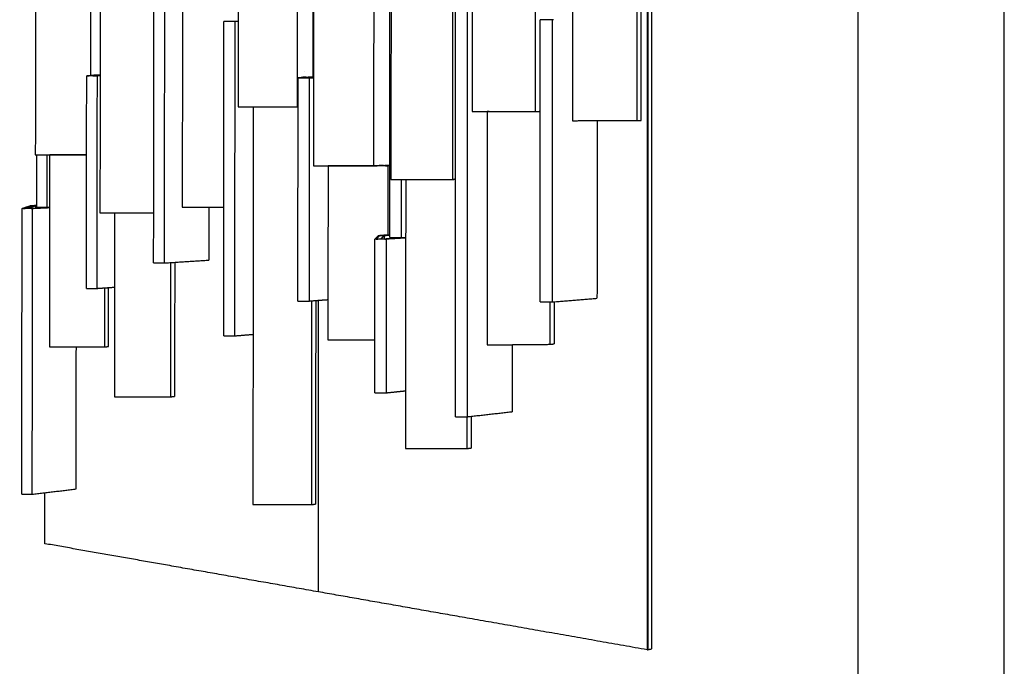
# Model space of a CAD drawing. Units: inches. Extents: x 675 to 1035, y -101 to 177.
# Drawn here: x 925 to 1035, y -32 to 41 of the extents above; entities that cross this region are included whole.
import ezdxf

# ---------------------------------------------------------------- set-up
doc = ezdxf.new("R2010")
doc.units = ezdxf.units.IN
doc.header["$MEASUREMENT"] = 0
for name, color, linetype, true_color in [('Make2D$Visible$Curves', 7, 'Continuous', 0x000000), ('Make2D$Visible$SceneSilhouetteCurves', 7, 'Continuous', 0x000000), ('this one', 7, 'Continuous', 0x000000), ('this one$Default', 7, 'Continuous', 0x000000)]:
    doc.layers.add(name, color=color, linetype=linetype, true_color=true_color)

msp = doc.modelspace()

# ---------------------------------------------------------------- linework, layer by layer
at = {"layer": 'Make2D$Visible$Curves', "color": 18, "lineweight": -3, "true_color": 0x000000}
for points, weights, degree in [([(995.00804, 96.90246), (995.008, 33.59922), (995.00795, -29.8119)], [332.350364272, 332.067622225, 331.784880178], 2), ([(995.10437, 96.88819), (995.10441, 33.60111), (995.10445, -29.79381)], [332.43518222, 332.152440173, 331.869698126], 2), ([(957.64028, 34.24665), (957.65165, 56.87482), (957.66303, 79.48922)], [358.615632988, 358.72472243, 358.833811871], 2), ([(933.84296, 64.9632), (933.82408, 42.01882), (933.80518, 19.06029)], [380.573125592, 380.455762426, 380.338399259], 2), ([(957.70749, 60.48351), (957.69841, 42.40812), (957.68933, 24.32395)], [355.649599634, 355.563196443, 355.476793253], 2), ([(964.45508, 24.32849), (964.46251, 42.40774), (964.46994, 60.4782)], [355.573735343, 355.660138533, 355.746541724], 2), ([(975.45739, 57.19214), (975.45386, 43.80253), (975.45033, 30.40809)], [339.094108859, 339.033082687, 338.972056515], 2), ([(982.54033, 30.41112), (982.54259, 43.80172), (982.54484, 57.18751)], [339.068998605, 339.130024777, 339.191050949], 2), ([(949.28808, 55.39215), (949.28055, 43.15568), (949.27302, 30.9152)], [363.984805599, 363.924941952, 363.865078304], 2), ([(955.88508, 30.91788), (955.89152, 43.15511), (955.89796, 55.38831)], [363.962020394, 364.021884042, 364.081747689], 2), ([(966.3687, 53.02437), (966.36287, 37.91766), (966.35704, 22.80481)], [347.344524804, 347.274002917, 347.203481029], 2), ([(973.28154, 22.80988), (973.28596, 37.91851), (973.29038, 53.02101)], [347.300423119, 347.370945007, 347.441466894], 2), ([(932.77795, 34.44391), (932.78552, 43.49205), (932.79309, 52.538)], [388.781314239, 388.828595703, 388.875877168], 2), ([(943.0326, 47.79565), (943.02278, 33.75149), (943.01295, 19.70202)], [373.644796507, 373.574274619, 373.503752731], 2), ([(973.57331, -3.7453), (973.58071, 21.90686), (973.58811, 47.54136)], [340.492609184, 340.609972351, 340.727335517], 2), ([(974.90927, -3.74289), (974.91622, 21.90789), (974.92315, 47.541)], [340.510952263, 340.62831543, 340.745678596], 2), ([(986.65583, 47.70946), (986.6548, 38.5444), (986.65376, 29.37707)], [332.20361368, 332.16269354, 332.1217734], 2), ([(993.88669, 29.38046), (993.88683, 38.54511), (993.88697, 47.7075)], [332.21871549, 332.25963563, 332.300555771], 2), ([(994.33099, 29.39408), (994.33108, 38.54798), (994.33116, 47.69962)], [332.608961915, 332.649882055, 332.690802195], 2), ([(966.22271, 16.29038), (966.22851, 31.27253), (966.23431, 46.24864)], [350.263781306, 350.334303194, 350.404825082], 2), ([(939.81065, 13.45997), (939.82108, 27.50243), (939.8315, 41.5396)], [373.721209972, 373.79173186, 373.862253748], 2), ([(941.0295, 13.46132), (941.03969, 27.5031), (941.04988, 41.53958)], [373.739553051, 373.810074939, 373.880596826], 2), ([(947.65252, 5.3023), (947.66372, 22.89854), (947.67492, 40.48647)], [365.429680248, 365.516083439, 365.602486629], 2), ([(947.80088, 40.48648), (947.7379, 40.48648), (947.67492, 40.48647)], [365.604341566, 365.603414097, 365.602486629], 2), ([(948.74232, 40.4865), (948.27161, 40.48649), (947.80088, 40.48648)], [365.618206431, 365.611273998, 365.604341566], 2), ([(948.92044, 40.4865), (948.83138, 40.4865), (948.74232, 40.4865)], [365.620829708, 365.61951807, 365.618206431], 2), ([(948.88145, 40.48666), (948.88132, 40.48666), (948.8812, 40.48666)], [365.738266936, 365.738156053, 365.73804517], 2), ([(948.89862, 5.30409), (948.90953, 22.89945), (948.92044, 40.4865)], [365.448023327, 365.534426517, 365.620829708], 2), ([(949.05925, 40.48666), (948.98986, 40.48658), (948.92044, 40.4865)], [365.740668446, 365.680749077, 365.620829708], 2), ([(949.27896, 40.48693), (949.16914, 40.4868), (949.05925, 40.48666)], [365.930507555, 365.835588001, 365.740668446], 2), ([(983.04584, 9.09349), (983.04839, 24.88689), (983.05094, 40.67359)], [332.300344804, 332.370866692, 332.441388579], 2), ([(983.04793, 9.10481), (983.05048, 24.89255), (983.05302, 40.67359)], [332.418328606, 332.488850243, 332.55937188], 2), ([(983.18926, 40.67359), (983.1201, 40.67359), (983.05094, 40.67359)], [332.443243516, 332.442316048, 332.441388579], 2), ([(984.22313, 40.6736), (983.70621, 40.6736), (983.18926, 40.67359)], [332.457108382, 332.450175949, 332.443243516], 2), ([(984.41873, 40.6736), (984.32093, 40.6736), (984.22313, 40.6736)], [332.459731658, 332.45842002, 332.457108382], 2), ([(984.41422, 9.09525), (984.41648, 24.88778), (984.41873, 40.6736)], [332.318687883, 332.38920977, 332.459731658], 2), ([(984.5586, 40.67372), (984.48868, 40.67366), (984.41873, 40.6736)], [332.579570397, 332.519651028, 332.459731658], 2), ([(932.30022, 10.61354), (932.31025, 22.50395), (932.32027, 34.39056)], [381.958080812, 382.019106984, 382.080133156], 2), ([(932.32027, 34.39056), (932.32901, 34.39158), (932.33775, 34.3926)], [382.080133156, 382.139125057, 382.198116957], 2), ([(932.44087, 34.39059), (932.38057, 34.39058), (932.32027, 34.39056)], [382.081988092, 382.081060624, 382.080133156], 2), ([(932.33775, 34.3926), (932.76985, 34.44297), (933.19541, 34.49257)], [382.198116957, 385.138713237, 388.079309517], 2), ([(932.33775, 34.39056), (932.33775, 34.39158), (932.33775, 34.3926)], [382.198106518, 382.198111738, 382.198116957], 2), ([(933.34227, 34.39083), (932.89158, 34.39071), (932.44087, 34.39059)], [382.095852958, 382.088920525, 382.081988092], 2), ([(932.45831, 34.39263), (932.89808, 34.444), (933.33105, 34.49458)], [382.199971894, 385.199560075, 388.199148255], 2), ([(933.0096, 34.40089), (932.73413, 34.39676), (932.45831, 34.39263)], [382.679326848, 382.439649371, 382.199971894], 2), ([(933.47999, 34.3929), (932.96916, 34.39276), (932.45831, 34.39263)], [382.215691696, 382.207831795, 382.199971894], 2), ([(933.0096, 34.40089), (933.37655, 34.44413), (933.73872, 34.4868)], [382.679326848, 385.206979821, 387.734632795], 2), ([(933.06675, 34.40091), (933.03817, 34.4009), (933.0096, 34.40089)], [382.680207157, 382.679767002, 382.679326848], 2), ([(933.06675, 34.40091), (933.27324, 34.39691), (933.47999, 34.3929)], [382.680207157, 382.447949427, 382.215691696], 2), ([(933.19541, 34.49257), (933.26324, 34.49357), (933.33105, 34.49458)], [388.079309517, 388.139228886, 388.199148255], 2), ([(933.33105, 34.49458), (933.53476, 34.49069), (933.73872, 34.4868)], [388.199148255, 387.966890525, 387.734632795], 2), ([(933.51281, 34.39088), (933.42754, 34.39085), (933.34227, 34.39083)], [382.098476235, 382.097164596, 382.095852958], 2), ([(933.65047, 34.39295), (933.56523, 34.39292), (933.47999, 34.3929)], [382.218314973, 382.217003335, 382.215691696], 2), ([(933.49315, 10.615), (933.50298, 22.50484), (933.51281, 34.39088)], [381.97642389, 382.037450062, 382.098476235], 2), ([(933.65047, 34.39295), (933.58165, 34.39191), (933.51281, 34.39088)], [382.218314973, 382.158395604, 382.098476235], 2), ([(933.61921, 34.48908), (933.71857, 34.49055), (933.81789, 34.49202)], [387.870686223, 387.958502521, 388.046318819], 2), ([(933.81781, 34.39546), (933.73415, 34.3942), (933.65047, 34.39295)], [382.364089214, 382.291202093, 382.218314973], 2), ([(933.73872, 34.4868), (933.73868, 34.44053), (933.73864, 34.39427)], [387.734632795, 387.734391727, 387.734150659], 2), ([(955.95228, 9.20026), (955.95883, 21.67785), (955.96538, 34.15126)], [357.053838966, 357.113702614, 357.173566261], 2), ([(955.96538, 34.15126), (955.97083, 34.15239), (955.97627, 34.15352)], [357.173566261, 357.232558162, 357.291550063], 2), ([(956.09427, 34.1513), (956.02983, 34.15128), (955.96538, 34.15126)], [357.175421198, 357.174493729, 357.173566261], 2), ([(955.97627, 34.15352), (956.24529, 34.20932), (956.50995, 34.26422)], [357.291550063, 360.232146342, 363.172742622], 2), ([(955.97627, 34.15133), (955.97627, 34.15243), (955.97627, 34.15352)], [357.291539576, 357.291544819, 357.291550063], 2), ([(957.05761, 34.15156), (956.57595, 34.15143), (956.09427, 34.1513)], [357.189286063, 357.182353631, 357.175421198], 2), ([(956.10511, 34.15355), (956.37841, 34.21047), (956.6472, 34.26644)], [357.293404999, 360.29299318, 363.29258136], 2), ([(956.10511, 34.15355), (956.3843, 34.15814), (956.6631, 34.16271)], [357.293404999, 357.533082476, 357.772759953], 2), ([(957.19697, 34.15385), (956.65105, 34.1537), (956.10511, 34.15355)], [357.309124802, 357.301264901, 357.293404999], 2), ([(956.50995, 34.26422), (956.57858, 34.26533), (956.6472, 34.26644)], [363.172742622, 363.232661991, 363.29258136], 2), ([(956.6472, 34.26644), (956.8798, 34.26214), (957.11271, 34.25783)], [363.29258136, 363.06032363, 362.8280659], 2), ([(956.6631, 34.16271), (956.88948, 34.21061), (957.11271, 34.25783)], [357.772759953, 360.300412927, 362.8280659], 2), ([(956.72417, 34.16273), (956.69363, 34.16272), (956.6631, 34.16271)], [357.773640262, 357.773200108, 357.772759953], 2), ([(956.72417, 34.16273), (956.96041, 34.15829), (957.19697, 34.15385)], [357.773640262, 357.541382532, 357.309124802], 2), ([(956.86252, 34.16013), (957.27887, 34.16697), (957.69439, 34.1738)], [357.637586834, 357.996140785, 358.354694736], 2), ([(956.97624, 34.26036), (957.30855, 34.26574), (957.64033, 34.27111)], [362.964119328, 363.254584894, 363.545050459], 2), ([(957.23987, 34.15161), (957.14874, 34.15159), (957.05761, 34.15156)], [357.19190934, 357.190597702, 357.189286063], 2), ([(957.11271, 34.25783), (957.11268, 34.21104), (957.11266, 34.16424)], [362.8280659, 362.827837723, 362.827609545], 2), ([(957.19696, 34.1516), (957.19697, 34.15273), (957.19697, 34.15385)], [357.309113973, 357.309119388, 357.309124802], 2), ([(957.19697, 34.15385), (957.44586, 34.15795), (957.69446, 34.16204)], [357.309124802, 357.523360696, 357.73759659], 2), ([(957.37916, 34.1539), (957.28806, 34.15388), (957.19697, 34.15385)], [357.311748078, 357.31043644, 357.309124802], 2), ([(957.22719, 9.2019), (957.23353, 21.67884), (957.23987, 34.15161)], [357.072182045, 357.132045693, 357.19190934], 2), ([(957.37916, 34.1539), (957.30953, 34.15276), (957.23987, 34.15161)], [357.311748078, 357.251828709, 357.19190934], 2), ([(957.69446, 34.1591), (957.53687, 34.1565), (957.37916, 34.1539)], [357.583302695, 357.447525387, 357.311748078], 2), ([(957.64028, 34.24665), (957.6673, 34.24666), (957.69432, 34.24667)], [358.615632988, 358.616023449, 358.616413911], 2), ([(949.28588, 30.91846), (949.27945, 30.91683), (949.27302, 30.9152)], [363.983062106, 363.924070205, 363.865078304], 2), ([(949.27302, 30.9152), (949.3363, 30.91522), (949.39957, 30.91525)], [363.865078304, 363.866005773, 363.866933241], 2), ([(949.39957, 30.91525), (952.55329, 30.91653), (955.7062, 30.91781)], [363.866933241, 363.91316518, 363.959397118], 2), ([(950.94357, 30.8883), (950.9304, 8.66019), (950.91721, -13.5812)], [365.306489931, 365.197400489, 365.088311047], 2), ([(950.94357, 30.8883), (950.94971, 30.88993), (950.95584, 30.89156)], [365.306489931, 365.365481831, 365.424473732], 2), ([(951.06962, 30.88835), (951.0066, 30.88832), (950.94357, 30.8883)], [365.308344867, 365.307417399, 365.306489931], 2), ([(951.08184, 30.89161), (951.01884, 30.89159), (950.95584, 30.89156)], [365.426328669, 365.425401201, 365.424473732], 2), ([(955.96375, 30.89034), (953.51692, 30.88935), (951.06962, 30.88835)], [365.380384582, 365.344364725, 365.308344867], 2), ([(955.96367, 30.8936), (953.523, 30.8926), (951.08184, 30.89161)], [365.498210547, 365.462269608, 365.426328669], 2), ([(953.87395, 30.91707), (953.87394, 30.90495), (953.87394, 30.89284)], [369.903531544, 369.90347132, 369.903411095], 2), ([(955.7062, 30.91781), (955.79564, 30.91785), (955.88508, 30.91788)], [363.959397118, 363.960708756, 363.962020394], 2), ([(955.88508, 30.91788), (955.92441, 30.91883), (955.96373, 30.91978)], [363.962020394, 363.996380002, 364.030739609], 2), ([(975.45033, 30.40809), (975.51818, 30.40812), (975.58603, 30.40815)], [338.972056515, 338.972983984, 338.973911452], 2), ([(975.58603, 30.40815), (978.96774, 30.40959), (982.34853, 30.41104)], [338.973911452, 339.02014339, 339.066375329], 2), ([(977.11508, 30.40692), (977.11193, 17.35141), (977.10878, 4.29132)], [340.398840161, 340.339129038, 340.279417914], 2), ([(977.25015, 30.40806), (977.18261, 30.40749), (977.11508, 30.40692)], [340.400650194, 340.399745178, 340.398840161], 2), ([(977.35143, 30.40891), (977.30079, 30.40848), (977.25015, 30.40806)], [340.402007479, 340.401328837, 340.400650194], 2), ([(982.34853, 30.41104), (982.44443, 30.41108), (982.54033, 30.41112)], [339.066375329, 339.067686967, 339.068998605], 2), ([(982.54033, 30.41112), (982.60925, 30.41299), (982.67813, 30.41486)], [339.068998605, 339.128917974, 339.188837344], 2), ([(982.67813, 30.41486), (982.86484, 30.41992), (983.05137, 30.42498)], [339.188837344, 339.351343386, 339.513849429], 2), ([(983.05138, 30.45678), (983.05035, 30.45678), (983.04932, 30.45677)], [340.47841123, 340.478397477, 340.478383723], 2), ([(986.65457, 29.3812), (986.65416, 29.37914), (986.65376, 29.37707)], [332.239757202, 332.180765301, 332.1217734], 2), ([(986.65376, 29.37707), (986.72298, 29.37711), (986.7922, 29.37714)], [332.1217734, 332.122700869, 332.123628337], 2), ([(986.7922, 29.37714), (990.24209, 29.37875), (993.69102, 29.38037)], [332.123628337, 332.169860275, 332.216092214], 2), ([(989.40852, 29.37838), (989.40776, 19.44327), (989.40701, 9.5055)], [336.738899057, 336.693946773, 336.64899449], 2), ([(993.69102, 29.38037), (993.78885, 29.38042), (993.88669, 29.38046)], [332.216092214, 332.217403852, 332.21871549], 2), ([(993.88669, 29.38046), (993.95497, 29.38255), (994.02323, 29.38465)], [332.21871549, 332.27863486, 332.338554229], 2), ([(994.02323, 29.38465), (994.17717, 29.38937), (994.33099, 29.39408)], [332.338554229, 332.473758072, 332.608961915], 2), ([(926.74172, 19.69516), (926.7444, 22.61924), (926.74709, 25.54309)], [391.677873922, 391.693263339, 391.708652755], 2), ([(927.9053, 19.69616), (927.90794, 22.6201), (927.91058, 25.54381)], [391.696217001, 391.711606418, 391.726995834], 2), ([(928.17619, 25.53603), (928.16655, 14.80116), (928.1569, 4.0632)], [390.038667612, 389.982412368, 389.926157125], 2), ([(928.17619, 25.53603), (928.18538, 25.53837), (928.19457, 25.5407)], [390.038667612, 390.097659513, 390.156651414], 2), ([(928.29435, 25.5361), (928.23527, 25.53607), (928.17619, 25.53603)], [390.040522549, 390.039595081, 390.038667612], 2), ([(928.31269, 25.54078), (928.25363, 25.54074), (928.19457, 25.5407)], [390.158506351, 390.157578882, 390.156651414], 2), ([(932.31281, 25.5386), (930.30374, 25.53735), (928.29435, 25.5361)], [390.103617113, 390.072069831, 390.040522549], 2), ([(932.31281, 25.54326), (930.31291, 25.54202), (928.31269, 25.54078)], [390.221332065, 390.189919208, 390.158506351], 2), ([(931.21079, 25.54258), (931.21079, 25.54422), (931.21079, 25.54586)], [394.655584076, 394.655592785, 394.655601494], 2), ([(957.68933, 24.32395), (957.75408, 24.32399), (957.81883, 24.32403)], [355.476793253, 355.477720721, 355.478648189], 2), ([(957.81883, 24.32403), (961.04586, 24.3262), (964.27204, 24.32837)], [355.478648189, 355.524880128, 355.571112066], 2), ([(959.31811, 24.32113), (959.31344, 14.59056), (959.30876, 4.85744)], [356.877569563, 356.830912733, 356.784255904], 2), ([(959.31811, 24.32113), (959.323, 24.32389), (959.3279, 24.32664)], [356.877569563, 356.936561464, 356.995553364], 2), ([(959.44709, 24.32122), (959.3826, 24.32118), (959.31811, 24.32113)], [356.879424499, 356.878497031, 356.877569563], 2), ([(965.87456, 24.32554), (962.66124, 24.32338), (959.44709, 24.32122)], [356.971888376, 356.925656438, 356.879424499], 2), ([(964.27204, 24.32837), (964.36356, 24.32843), (964.45508, 24.32849)], [355.571112066, 355.572423705, 355.573735343], 2), ([(964.45508, 24.32849), (964.52384, 24.3313), (964.59258, 24.3341)], [355.573735343, 355.633654712, 355.693574081], 2), ([(966.01104, 24.33113), (965.23318, 24.33061), (964.45527, 24.33009)], [357.091727115, 357.080530655, 357.069334196], 2), ([(964.59258, 24.3341), (965.41092, 24.36751), (966.22598, 24.40079)], [355.693574081, 356.408480489, 357.123386898], 2), ([(965.5265, 24.35277), (965.28422, 24.35261), (965.04193, 24.35245)], [357.556242575, 357.552750575, 357.549258575], 2), ([(965.5265, 24.35277), (965.76862, 24.34196), (966.01104, 24.33113)], [357.556242575, 357.323984845, 357.091727115], 2), ([(966.0722, 24.36296), (965.87035, 24.3547), (965.66829, 24.34644)], [357.775335617, 357.597762382, 357.420189147], 2), ([(966.05686, 24.32566), (965.96571, 24.3256), (965.87456, 24.32554)], [356.974511653, 356.973200014, 356.971888376], 2), ([(966.22592, 24.33994), (966.11851, 24.33553), (966.01104, 24.33113)], [357.280563079, 357.186145097, 357.091727115], 2), ([(966.05386, 16.61569), (966.05536, 20.47087), (966.05686, 24.32566)], [356.937532291, 356.956021972, 356.974511653], 2), ([(966.19329, 24.33125), (966.12509, 24.32846), (966.05686, 24.32566)], [357.094350391, 357.034431022, 356.974511653], 2), ([(966.0722, 24.36296), (966.1491, 24.35953), (966.22602, 24.3561)], [357.775335617, 357.701601044, 357.627866471], 2), ([(966.22585, 24.33259), (966.20957, 24.33192), (966.19329, 24.33125)], [357.122968899, 357.108659645, 357.094350391], 2), ([(966.35704, 22.80481), (966.42331, 22.80486), (966.48958, 22.80491)], [347.203481029, 347.204408497, 347.205335965], 2), ([(966.48958, 22.80491), (969.79233, 22.80733), (973.09421, 22.80975)], [347.205335965, 347.251567904, 347.297799842], 2), ([(967.52179, 16.29168), (967.523, 19.54881), (967.5242, 22.80566)], [350.282124385, 350.297454318, 350.312784251], 2), ([(968.00536, 22.80874), (967.99989, 7.7511), (967.99442, -7.31263)], [348.617802444, 348.547280556, 348.476758668], 2), ([(973.09421, 22.80975), (973.18788, 22.80982), (973.28154, 22.80988)], [347.297799842, 347.29911148, 347.300423119], 2), ([(973.28154, 22.80988), (973.35042, 22.81302), (973.41927, 22.81616)], [347.300423119, 347.360342488, 347.420261857], 2), ([(973.58104, 22.81283), (973.46174, 22.81274), (973.34243, 22.81265)], [348.696180175, 348.6945027, 348.692825224], 2), ([(973.41927, 22.81616), (973.5002, 22.81984), (973.58109, 22.82352)], [347.420261857, 347.490716363, 347.561170869], 2), ([(973.5811, 22.81897), (973.5304, 22.81893), (973.47971, 22.8189)], [348.814091721, 348.813378678, 348.812665634], 2), ([(925.23192, 19.56066), (925.71767, 19.72407), (926.19608, 19.88501)], [390.355645933, 393.355234114, 396.354822294], 2), ([(925.78057, 19.58694), (926.18637, 19.72447), (926.58698, 19.86024)], [390.835000887, 393.362653861, 395.890306834], 2), ([(926.19608, 19.88501), (926.46923, 19.89792), (926.74205, 19.91082)], [396.354822294, 396.597517579, 396.840212864], 2), ([(926.19608, 19.88501), (926.33418, 19.87626), (926.47239, 19.8675)], [396.354822294, 396.190591278, 396.026360262], 2), ([(926.47239, 19.8675), (926.60726, 19.87389), (926.74204, 19.88027)], [396.026360262, 396.146126086, 396.265891909], 2), ([(926.47239, 19.8675), (926.52968, 19.86387), (926.58698, 19.86024)], [396.026360262, 395.958333548, 395.890306834], 2), ([(926.58698, 19.86024), (926.58687, 19.73509), (926.58675, 19.60995)], [395.890306834, 395.889641122, 395.88897541], 2), ([(925.21266, 19.55418), (925.1536, 19.55413), (925.09455, 19.55408)], [390.237662132, 390.236734663, 390.235807195], 2), ([(926.09548, 19.55494), (925.65408, 19.55456), (925.21266, 19.55418)], [390.251526997, 390.244594564, 390.237662132], 2), ([(925.23192, 19.56066), (925.50641, 19.57381), (925.78057, 19.58694)], [390.355645933, 390.59532341, 390.835000887], 2), ([(926.23254, 19.56152), (925.73224, 19.56109), (925.23192, 19.56066)], [390.371365736, 390.363505835, 390.355645933], 2), ([(925.83654, 19.58699), (925.80856, 19.58697), (925.78057, 19.58694)], [390.835881196, 390.835441042, 390.835000887], 2), ([(925.83654, 19.58699), (926.03442, 19.57426), (926.23254, 19.56152)], [390.835881196, 390.603623466, 390.371365736], 2), ([(925.95243, 19.57954), (927.06452, 19.63285), (928.17108, 19.6859)], [390.699827768, 391.675115149, 392.65040253], 2), ([(926.26251, 19.55509), (926.17899, 19.55501), (926.09548, 19.55494)], [390.254150274, 390.252838635, 390.251526997], 2), ([(926.23254, 19.56152), (927.20383, 19.60815), (928.17091, 19.65458)], [390.371365736, 391.222727769, 392.074089803], 2), ([(926.23296, -12.41172), (926.24774, 3.57512), (926.26251, 19.55509)], [390.086599431, 390.170374852, 390.254150274], 2), ([(926.39951, 19.56167), (926.33102, 19.55838), (926.26251, 19.55509)], [390.373989012, 390.314069643, 390.254150274], 2), ([(928.17099, 19.64675), (927.28702, 19.60429), (926.39951, 19.56167)], [391.930124485, 391.152056749, 390.373989012], 2), ([(926.74172, 19.69516), (926.80055, 19.69521), (926.85939, 19.69526)], [391.677873922, 391.67880139, 391.679728859], 2), ([(926.85939, 19.69526), (927.29915, 19.69564), (927.7389, 19.69602)], [391.679728859, 391.686661291, 391.693593724], 2), ([(927.7389, 19.69602), (927.8221, 19.69609), (927.9053, 19.69616)], [391.693593724, 391.694905362, 391.696217001], 2), ([(927.9053, 19.69616), (927.97331, 19.69942), (928.0413, 19.70267)], [391.696217001, 391.75613637, 391.816055739], 2), ([(928.0413, 19.70267), (928.10619, 19.70578), (928.17106, 19.70889)], [391.816055739, 391.873259329, 391.93046292], 2), ([(933.80518, 19.06029), (933.86576, 19.06034), (933.92633, 19.0604)], [380.338399259, 380.339326727, 380.340254196], 2), ([(933.92633, 19.0604), (936.871, 19.06299), (939.81497, 19.06559)], [380.340254196, 380.385347482, 380.430440768], 2), ([(935.43102, 19.06172), (935.42278, 8.77169), (935.41453, -1.5212)], [381.752638458, 381.699864159, 381.647089861], 2), ([(943.01295, 19.70202), (943.07461, 19.70208), (943.13627, 19.70213)], [373.503752731, 373.504680199, 373.505607668], 2), ([(943.13627, 19.70213), (945.39921, 19.70407), (947.66173, 19.70601)], [373.505607668, 373.539650184, 373.573692701], 2), ([(945.98375, 19.70457), (945.9818, 16.74096), (945.97985, 13.77711)], [378.106743962, 378.091688086, 378.076632211], 2), ([(964.56728, 16.12785), (964.77088, 16.3356), (964.97111, 16.53992)], [348.953243487, 351.893839766, 354.834436046], 2), ([(964.69915, 16.12798), (964.90568, 16.33987), (965.10872, 16.54817)], [348.955098423, 351.954686604, 354.954274784], 2), ([(964.97111, 16.53992), (965.03992, 16.54405), (965.10872, 16.54817)], [354.834436046, 354.894355415, 354.954274784], 2), ([(965.10872, 16.54817), (965.66656, 16.58163), (966.22289, 16.61501)], [354.954274784, 355.440905581, 355.927536378], 2), ([(965.10872, 16.54817), (965.11432, 16.55392), (965.11991, 16.55966)], [354.954274784, 355.037701931, 355.121129077], 2), ([(965.10872, 16.54817), (965.28095, 16.53686), (965.45333, 16.52553)], [354.954274784, 354.790043768, 354.625812752], 2), ([(965.11991, 16.55966), (965.67212, 16.59277), (966.22284, 16.62579)], [355.121129077, 355.603075376, 356.085021674], 2), ([(965.45333, 16.52553), (965.83856, 16.54868), (966.22305, 16.57179)], [354.625812752, 354.961688754, 355.297564757], 2), ([(965.45333, 16.52553), (965.52479, 16.52084), (965.59627, 16.51614)], [354.625812752, 354.557786038, 354.489759324], 2), ([(964.55199, -1.06627), (964.55551, 7.52758), (964.55903, 16.11944)], [348.754730413, 348.794995049, 348.835259685], 2), ([(964.55903, 16.11944), (964.56316, 16.12364), (964.56728, 16.12785)], [348.835259685, 348.894251586, 348.953243487], 2), ([(964.69096, 16.11957), (964.625, 16.1195), (964.55903, 16.11944)], [348.837114622, 348.836187153, 348.835259685], 2), ([(965.67698, 16.12056), (965.18398, 16.12007), (964.69096, 16.11957)], [348.850979487, 348.844047054, 348.837114622], 2), ([(964.69915, 16.12798), (964.9791, 16.14504), (965.25867, 16.16208)], [348.955098423, 349.1947759, 349.434453377], 2), ([(965.81671, 16.1291), (965.25794, 16.12854), (964.69915, 16.12798)], [348.970818226, 348.962958324, 348.955098423], 2), ([(965.25867, 16.16208), (965.42868, 16.34039), (965.59627, 16.51614)], [349.434453377, 351.96210635, 354.489759324], 2), ([(965.32116, 16.16215), (965.28992, 16.16212), (965.25867, 16.16208)], [349.435333686, 349.434893532, 349.434453377], 2), ([(965.32116, 16.16215), (965.56877, 16.14563), (965.81671, 16.1291)], [349.435333686, 349.203075956, 348.970818226], 2), ([(965.46617, 16.15248), (966.73855, 16.2301), (968.003, 16.30725)], [349.299280258, 350.394428082, 351.489575906], 2), ([(965.59627, 16.51614), (965.5962, 16.33828), (965.59613, 16.16041)], [354.489759324, 354.488912151, 354.488064978], 2), ([(965.86353, 16.12075), (965.77025, 16.12065), (965.67698, 16.12056)], [348.853602764, 348.852291125, 348.850979487], 2), ([(968.00298, 16.26272), (966.91279, 16.19609), (965.81671, 16.1291)], [350.856671637, 349.913744931, 348.970818226], 2), ([(965.85679, -1.06405), (965.86016, 7.52934), (965.86353, 16.12075)], [348.773073492, 348.813338128, 348.853602764], 2), ([(966.00319, 16.12929), (965.93337, 16.12502), (965.86353, 16.12075)], [348.973441502, 348.913522133, 348.853602764], 2), ([(968.00302, 16.25157), (967.00557, 16.19058), (966.00319, 16.12929)], [350.69848093, 349.835961216, 348.973441502], 2), ([(966.22271, 16.29038), (966.28839, 16.29045), (966.35408, 16.29051)], [350.263781306, 350.264708775, 350.265636243], 2), ([(966.35408, 16.29051), (966.84506, 16.291), (967.33602, 16.29149)], [350.265636243, 350.272568676, 350.279501109], 2), ([(967.33602, 16.29149), (967.4289, 16.29158), (967.52179, 16.29168)], [350.279501109, 350.280812747, 350.282124385], 2), ([(967.47485, 16.27503), (967.47485, 16.28333), (967.47485, 16.29163)], [356.393826904, 356.393866658, 356.393906412], 2), ([(967.52179, 16.29168), (967.59107, 16.2959), (967.66032, 16.30012)], [350.282124385, 350.342043754, 350.401963124], 2), ([(967.66032, 16.30012), (967.83181, 16.31058), (968.00315, 16.32103)], [350.401963124, 350.550431781, 350.698900438], 2), ([(939.81065, 13.45997), (939.87228, 13.46003), (939.93391, 13.4601)], [373.721209972, 373.72213744, 373.723064909], 2), ([(939.93391, 13.4601), (940.39457, 13.46061), (940.8552, 13.46112)], [373.723064909, 373.729997341, 373.736929774], 2), ([(940.8552, 13.46112), (940.94235, 13.46122), (941.0295, 13.46132)], [373.736929774, 373.738241412, 373.739553051], 2), ([(941.0295, 13.46132), (941.09867, 13.46573), (941.16783, 13.47014)], [373.739553051, 373.79947242, 373.859391789], 2), ([(941.16783, 13.47014), (943.58733, 13.62448), (945.97985, 13.77711)], [373.859391789, 375.968012, 378.076632211], 2), ([(941.72211, -1.5104), (941.72749, 5.99865), (941.73287, 13.50619)], [381.744031951, 381.782541163, 381.821050376], 2), ([(942.16514, 13.53399), (942.15981, 6.03387), (942.15447, -1.46775)], [382.2045254, 382.166015611, 382.127505822], 2), ([(932.30022, 10.61354), (932.36054, 10.61361), (932.42086, 10.61368)], [381.958080812, 381.95900828, 381.959935748], 2), ([(932.42086, 10.61368), (932.87172, 10.61424), (933.32255, 10.61479)], [381.959935748, 381.966868181, 381.973800614], 2), ([(933.32255, 10.61479), (933.40785, 10.61489), (933.49315, 10.615)], [381.973800614, 381.975112252, 381.97642389], 2), ([(933.49315, 10.615), (933.56201, 10.61976), (933.63086, 10.62452)], [381.97642389, 382.03634326, 382.096262629], 2), ([(933.63086, 10.62452), (934.52948, 10.68669), (935.42442, 10.7486)], [382.096262629, 382.880121345, 383.663980062], 2), ([(934.33239, 4.07238), (934.33508, 7.37305), (934.33777, 10.67343)], [390.023099215, 390.040393712, 390.05768821], 2), ([(934.77043, 4.10928), (934.7731, 7.40665), (934.77577, 10.70373)], [390.413345639, 390.430640137, 390.447934634], 2), ([(955.95228, 9.20026), (956.01674, 9.20035), (956.08121, 9.20043)], [357.053838966, 357.054766435, 357.055693903], 2), ([(956.08121, 9.20043), (956.56305, 9.20105), (957.04487, 9.20166)], [357.055693903, 357.062626336, 357.069558769], 2), ([(957.04487, 9.20166), (957.13603, 9.20178), (957.22719, 9.2019)], [357.069558769, 357.070870407, 357.072182045], 2), ([(957.22719, 9.2019), (957.29687, 9.20723), (957.36653, 9.21256)], [357.072182045, 357.132101414, 357.192020784], 2), ([(957.36653, 9.21256), (958.34105, 9.28715), (959.311, 9.36138)], [357.192020784, 358.032359475, 358.872698167], 2), ([(957.50668, -13.56672), (957.51243, -2.16937), (957.51818, 9.22449)], [365.185253137, 365.241161478, 365.297069818], 2), ([(957.93806, 9.25635), (957.93239, -2.12584), (957.92671, -13.51151)], [365.666997267, 365.611089585, 365.555181904], 2), ([(958.241, -23.33585), (958.24906, -7.02387), (958.25713, 9.28096)], [365.187798688, 365.267810512, 365.347822337], 2), ([(983.04584, 9.09349), (983.11503, 9.09358), (983.18422, 9.09366)], [332.300344804, 332.301272272, 332.30219974], 2), ([(983.18422, 9.09366), (983.70139, 9.09433), (984.21853, 9.095)], [332.30219974, 332.309132173, 332.316064606], 2), ([(984.16811, 4.35787), (984.16846, 6.72648), (984.16881, 9.09493)], [340.37401329, 340.384844082, 340.395674874], 2), ([(984.21853, 9.095), (984.31638, 9.09512), (984.41422, 9.09525)], [332.316064606, 332.317376244, 332.318687883], 2), ([(984.41422, 9.09525), (984.48419, 9.101), (984.55414, 9.10674)], [332.318687883, 332.378607252, 332.438526621], 2), ([(984.55414, 9.10674), (986.99584, 9.30738), (989.40701, 9.5055)], [332.438526621, 334.543760556, 336.64899449], 2), ([(984.60249, 9.11072), (984.60227, 7.54242), (984.60205, 5.97406), (984.60183, 4.40563)], [340.776091785, 340.768911966, 340.761732147, 340.754552328], 3), ([(947.65252, 5.3023), (947.71553, 5.30239), (947.77854, 5.30248)], [365.429680248, 365.430607716, 365.431535185], 2), ([(947.77854, 5.30248), (948.24949, 5.30315), (948.72042, 5.30383)], [365.431535185, 365.438467618, 365.44540005], 2), ([(948.72042, 5.30383), (948.80952, 5.30396), (948.89862, 5.30409)], [365.44540005, 365.446711689, 365.448023327], 2), ([(948.89862, 5.30409), (948.96808, 5.30994), (949.03751, 5.31579)], [365.448023327, 365.507942696, 365.567862065], 2), ([(949.03751, 5.31579), (949.98517, 5.39561), (950.92859, 5.47507)], [365.567862065, 366.387663739, 367.207465413], 2), ([(959.30876, 4.85744), (959.37327, 4.85753), (959.43777, 4.85762)], [356.784255904, 356.785183372, 356.78611084], 2), ([(959.43777, 4.85762), (961.99636, 4.86135), (964.55442, 4.86508)], [356.78611084, 356.822902627, 356.859694413], 2), ([(928.1569, 4.0632), (928.21599, 4.06329), (928.27509, 4.06337)], [389.926157125, 389.927084593, 389.928012061], 2), ([(928.27509, 4.06337), (931.22055, 4.06775), (934.16532, 4.07213)], [389.928012061, 389.974244, 390.020475938], 2), ([(931.14842, -11.82361), (931.15524, -3.87712), (931.16206, 4.06766)], [394.430451144, 394.472552408, 394.514653673], 2), ([(934.16532, 4.07213), (934.24885, 4.07225), (934.33239, 4.07238)], [390.020475938, 390.021787577, 390.023099215], 2), ([(934.33239, 4.07238), (934.3997, 4.07805), (934.467, 4.08372)], [390.023099215, 390.083018584, 390.142937953], 2), ([(934.467, 4.08372), (934.61877, 4.0965), (934.77043, 4.10928)], [390.142937953, 390.278141796, 390.413345639], 2), ([(977.10878, 4.29132), (977.17634, 4.29196), (977.2439, 4.29259)], [340.279417914, 340.280322931, 340.281227948], 2), ([(977.2439, 4.29259), (980.61096, 4.32434), (983.97714, 4.35607)], [340.281227948, 340.326340732, 340.371453516], 2), ([(979.91205, 4.31782), (979.91128, 0.56895), (979.91052, -3.1803)], [344.882767264, 344.865399344, 344.848031423], 2), ([(983.97714, 4.35607), (984.07263, 4.35697), (984.16811, 4.35787)], [340.371453516, 340.372733403, 340.37401329], 2), ([(984.16811, 4.35787), (984.23642, 4.3654), (984.3047, 4.37291)], [340.37401329, 340.433887756, 340.493762222], 2), ([(984.3047, 4.37291), (984.45332, 4.38928), (984.60183, 4.40563)], [340.493762222, 340.624157275, 340.754552328], 2), ([(964.55199, -1.06627), (964.61797, -1.06615), (964.68395, -1.06604)], [348.754730413, 348.755657882, 348.75658535], 2), ([(964.68395, -1.06604), (965.17708, -1.06521), (965.67019, -1.06437)], [348.75658535, 348.763517783, 348.770450216], 2), ([(965.67019, -1.06437), (965.76349, -1.06421), (965.85679, -1.06405)], [348.770450216, 348.771761854, 348.773073492], 2), ([(965.85679, -1.06405), (965.92665, -1.05683), (965.99648, -1.04961)], [348.773073492, 348.832992861, 348.892912231], 2), ([(965.99648, -1.04961), (966.99921, -0.94593), (967.997, -0.84276)], [348.892912231, 349.755513327, 350.618114424], 2), ([(935.41453, -1.5212), (935.47489, -1.52109), (935.53526, -1.52099)], [381.647089861, 381.648017329, 381.648944797], 2), ([(935.53526, -1.52099), (938.54373, -1.51584), (941.55147, -1.51069)], [381.648944797, 381.695176736, 381.741408674], 2), ([(941.55147, -1.51069), (941.63679, -1.51055), (941.72211, -1.5104)], [381.741408674, 381.742720312, 381.744031951], 2), ([(941.72211, -1.5104), (941.78973, -1.50373), (941.85732, -1.49706)], [381.744031951, 381.80395132, 381.863870689], 2), ([(941.85732, -1.49706), (942.00595, -1.4824), (942.15447, -1.46775)], [381.863870689, 381.995688256, 382.127505822], 2), ([(975.04917, -3.72716), (977.4948, -3.45205), (979.91052, -3.1803)], [340.630791002, 342.739411212, 344.848031423], 2), ([(973.57331, -3.7453), (973.64086, -3.74518), (973.70841, -3.74506)], [340.492609184, 340.493536653, 340.494464121], 2), ([(973.70841, -3.74506), (974.21333, -3.74415), (974.71822, -3.74324)], [340.494464121, 340.501396554, 340.508328987], 2), ([(974.71822, -3.74324), (974.81375, -3.74307), (974.90927, -3.74289)], [340.508328987, 340.509640625, 340.510952263], 2), ([(974.89316, -7.2992), (974.89365, -5.52102), (974.89413, -3.74292)], [348.573700758, 348.582026264, 348.590351769], 2), ([(974.90927, -3.74289), (974.97924, -3.73502), (975.04917, -3.72716)], [340.510952263, 340.570871632, 340.630791002], 2), ([(975.33111, -3.69544), (975.33064, -5.47074), (975.33017, -7.24613)], [348.97381779, 348.96549621, 348.95717463], 2), ([(967.99442, -7.31263), (968.06044, -7.3125), (968.12646, -7.31237)], [348.476758668, 348.477686137, 348.478613605], 2), ([(968.12646, -7.31237), (971.41693, -7.30597), (974.70653, -7.29956)], [348.478613605, 348.524845543, 348.571077482], 2), ([(974.70653, -7.29956), (974.79985, -7.29938), (974.89316, -7.2992)], [348.571077482, 348.57238912, 348.573700758], 2), ([(974.89316, -7.2992), (974.96151, -7.2909), (975.02984, -7.2826)], [348.573700758, 348.633620128, 348.693539497], 2), ([(975.02984, -7.2826), (975.18006, -7.26436), (975.33017, -7.24613)], [348.693539497, 348.825357063, 348.95717463], 2), ([(950.91721, -13.5812), (950.98027, -13.58107), (951.04333, -13.58093)], [365.088311047, 365.089238516, 365.090165984], 2), ([(951.04333, -13.58093), (954.18627, -13.57402), (957.32842, -13.56711)], [365.090165984, 365.136397922, 365.182629861], 2), ([(957.32842, -13.56711), (957.41755, -13.56691), (957.50668, -13.56672)], [365.182629861, 365.183941499, 365.185253137], 2), ([(957.50668, -13.56672), (957.57477, -13.55777), (957.64284, -13.54882)], [365.185253137, 365.245172507, 365.305091876], 2), ([(957.64284, -13.54882), (957.78482, -13.53016), (957.92671, -13.51151)], [365.305091876, 365.43013689, 365.555181904], 2)]:
    msp.add_rational_spline(points, weights, degree=degree, dxfattribs=at)
at = {"layer": 'Make2D$Visible$Curves', "color": 18, "true_color": 0x000000}
for points, weights in [([(995.4892, 96.8312), (995.48957, 33.60865), (995.48994, -29.72152)], [332.774454012, 332.491711965, 332.208969918]), ([(926.59899, 52.54087), (926.58657, 39.04438), (926.57415, 25.54298)], [388.778935078, 388.70841319, 388.637891302]), ([(926.57415, 25.54298), (926.63345, 25.54302), (926.69274, 25.54306)], [388.637891302, 388.638818771, 388.639746239]), ([(926.69274, 25.54306), (929.50316, 25.5448), (932.31295, 25.54655)], [388.639746239, 388.683709756, 388.727673273]), ([(925.11384, 19.56056), (925.591, 19.72078), (926.06107, 19.87862)], [390.353790997, 393.294387276, 396.234983556]), ([(926.06107, 19.87862), (926.12859, 19.88181), (926.19608, 19.88501)], [396.234983556, 396.294902925, 396.354822294]), ([(926.19608, 19.88501), (926.20928, 19.88945), (926.22248, 19.89389)], [396.354822294, 396.438249441, 396.521676587]), ([(926.22248, 19.89389), (926.48242, 19.90617), (926.74205, 19.91844)], [396.521676587, 396.752736373, 396.983796158]), ([(925.0645, -12.41423), (925.07952, 3.57336), (925.09455, 19.55408)], [390.068256352, 390.152031774, 390.235807195]), ([(925.09455, 19.55408), (925.1042, 19.55732), (925.11384, 19.56056)], [390.235807195, 390.294799096, 390.353790997]), ([(926.37003, -12.39532), (928.77209, -12.10792), (931.14842, -11.82361)], [390.20643817, 392.318444657, 394.430451144]), ([(925.0645, -12.41423), (925.12358, -12.4141), (925.18266, -12.41397)], [390.068256352, 390.069183821, 390.070111289]), ([(925.18266, -12.41397), (925.62427, -12.41302), (926.06586, -12.41208)], [390.070111289, 390.077043722, 390.083976155]), ([(926.06586, -12.41208), (926.14941, -12.4119), (926.23296, -12.41172)], [390.083976155, 390.085287793, 390.086599431]), ([(926.23296, -12.41172), (926.30151, -12.40351), (926.37003, -12.39532)], [390.086599431, 390.1465188, 390.20643817]), ([(927.63637, -17.94521), (927.63896, -15.09395), (927.64154, -12.2429)], [398.590717198, 398.605980519, 398.62124384]), ([(958.241, -23.33585), (942.26946, -20.52265), (927.63637, -17.94521)], [365.187798688, 381.889257943, 398.590717198]), ([(995.00795, -29.8119), (975.74344, -26.41869), (958.241, -23.33585)], [331.784880178, 348.486339433, 365.187798688]), ([(995.10445, -29.79381), (995.29729, -29.75765), (995.48994, -29.72152)], [331.869698126, 332.039334022, 332.208969918]), ([(995.00795, -29.8119), (995.05621, -29.80285), (995.10445, -29.79381)], [331.784880178, 331.827289152, 331.869698126])]:
    msp.add_rational_spline(points, weights, degree=2, dxfattribs=at)
at = {"layer": 'Make2D$Visible$SceneSilhouetteCurves', "color": 18, "true_color": 0x000000}
for points, weights in [([(995.4892, 96.8312), (995.48957, 33.60865), (995.48994, -29.72152)], [332.774454012, 332.491711965, 332.208969918]), ([(926.59899, 52.54087), (926.58657, 39.04438), (926.57415, 25.54298)], [388.778935078, 388.70841319, 388.637891302]), ([(926.57415, 25.54298), (926.63345, 25.54302), (926.69274, 25.54306)], [388.637891302, 388.638818771, 388.639746239]), ([(926.69274, 25.54306), (929.50316, 25.5448), (932.31295, 25.54655)], [388.639746239, 388.683709756, 388.727673273]), ([(925.11384, 19.56056), (925.591, 19.72078), (926.06107, 19.87862)], [390.353790997, 393.294387276, 396.234983556]), ([(926.06107, 19.87862), (926.12859, 19.88181), (926.19608, 19.88501)], [396.234983556, 396.294902925, 396.354822294]), ([(926.19608, 19.88501), (926.20928, 19.88945), (926.22248, 19.89389)], [396.354822294, 396.438249441, 396.521676587]), ([(926.22248, 19.89389), (926.48242, 19.90617), (926.74205, 19.91844)], [396.521676587, 396.752736373, 396.983796158]), ([(925.0645, -12.41423), (925.07952, 3.57336), (925.09455, 19.55408)], [390.068256352, 390.152031774, 390.235807195]), ([(925.09455, 19.55408), (925.1042, 19.55732), (925.11384, 19.56056)], [390.235807195, 390.294799096, 390.353790997]), ([(926.37003, -12.39532), (928.77209, -12.10792), (931.14842, -11.82361)], [390.20643817, 392.318444657, 394.430451144]), ([(925.0645, -12.41423), (925.12358, -12.4141), (925.18266, -12.41397)], [390.068256352, 390.069183821, 390.070111289]), ([(925.18266, -12.41397), (925.62427, -12.41302), (926.06586, -12.41208)], [390.070111289, 390.077043722, 390.083976155]), ([(926.06586, -12.41208), (926.14941, -12.4119), (926.23296, -12.41172)], [390.083976155, 390.085287793, 390.086599431]), ([(926.23296, -12.41172), (926.30151, -12.40351), (926.37003, -12.39532)], [390.086599431, 390.1465188, 390.20643817]), ([(927.63637, -17.94521), (927.63896, -15.09395), (927.64154, -12.2429)], [398.590717198, 398.605980519, 398.62124384]), ([(958.241, -23.33585), (942.26946, -20.52265), (927.63637, -17.94521)], [365.187798688, 381.889257943, 398.590717198]), ([(995.00795, -29.8119), (975.74344, -26.41869), (958.241, -23.33585)], [331.784880178, 348.486339433, 365.187798688]), ([(995.10445, -29.79381), (995.29729, -29.75765), (995.48994, -29.72152)], [331.869698126, 332.039334022, 332.208969918]), ([(995.00795, -29.8119), (995.05621, -29.80285), (995.10445, -29.79381)], [331.784880178, 331.827289152, 331.869698126])]:
    msp.add_rational_spline(points, weights, degree=2, dxfattribs=at)
at = {"layer": 'this one'}
msp.add_open_spline([(956.67901, 34.8857, -11.73047), (956.67899, 34.88844, -11.92891), (956.67896, 34.89117, -12.12642), (956.67893, 34.89389, -12.32299)], degree=3, dxfattribs=at)
at = {"layer": 'this one$Default'}
for points in [[(675.04706, -100.72954), (1034.97126, -100.72954), (1034.97126, 177.3937), (675.04706, 177.3937)], [(691.40725, -84.36935), (1018.61107, -84.36935), (1018.61107, 148.5795), (691.40725, 148.5795)]]:
    msp.add_lwpolyline(points, close=True, dxfattribs=at)

doc.saveas('drawing.dxf')
